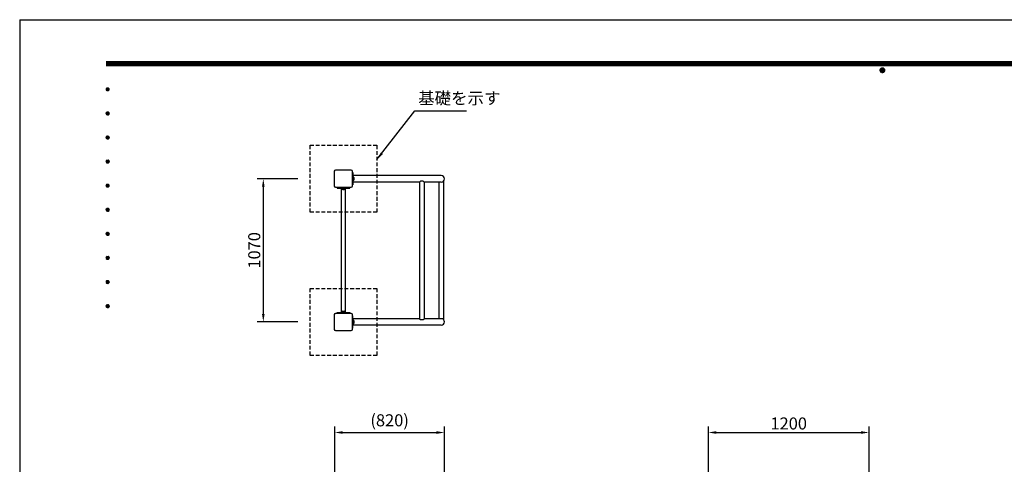
# Model space of a CAD drawing. Extents: x 0 to 12600, y 0 to 8910.
# Drawn here: x 0 to 7353, y 5587 to 8910 of the extents above; entities that cross this region are included whole.
import ezdxf
from ezdxf.enums import TextEntityAlignment as Align

# ---------------------------------------------------------------- set-up
doc = ezdxf.new("R2010")
doc.units = 0
doc.header["$LTSCALE"] = 9
doc.linetypes.add('HIDDEN2', pattern=[4.7625, 3.175, -1.5875])
doc.layers.get('0').update_dxf_attribs({"linetype": 'CONTINUOUS'})
doc.layers.get('DEFPOINTS').update_dxf_attribs({"linetype": 'CONTINUOUS'})
for name, color, linetype in [('P001', 131, 'CONTINUOUS'), ('P004', 41, 'CONTINUOUS'), ('P020', 121, 'CONTINUOUS'), ('P919', 75, 'CONTINUOUS'), ('P_2DIM', 6, 'CONTINUOUS'), ('P_5DRAWFRAME', 104, 'CONTINUOUS')]:
    doc.layers.add(name, color=color, linetype=linetype)
doc.styles.add('BIGFONT', font='simplex.shx', dxfattribs={"bigfont": 'bigfont.shx'})
doc.dimstyles.new('DIMBIGFONT$0', dxfattribs={"dimscale": 30, "dimtxt": 3, "dimasz": 2, "dimexe": 1.5, "dimexo": 3, "dimgap": 0.75, "dimtad": 1, "dimdec": 1, "dimdsep": 46, "dimtxsty": 'BIGFONT', "dimsah": 1, "dimcen": 0, "dimclrt": 230, "dimadec": 1, "dimazin": 2, "dimtfac": 0.6, "dimtdec": 1, "dimtofl": 0, "dimtmove": 2, "dimatfit": 3, "dimfxl": 1, "dimtvp": 1, "dimtolj": 1, "dimarcsym": 0})
doc.dimstyles.new('DIMBIGFONT$7', dxfattribs={"dimscale": 30, "dimtxt": 3, "dimasz": 2, "dimexe": 1.5, "dimexo": 3, "dimgap": 0.75, "dimtad": 1, "dimdec": 1, "dimdsep": 46, "dimtxsty": 'BIGFONT', "dimsah": 1, "dimcen": 0, "dimclrt": 230, "dimadec": 1, "dimazin": 2, "dimtfac": 0.6, "dimtdec": 1, "dimtofl": 0, "dimtmove": 0, "dimatfit": 3, "dimfxl": 1, "dimtvp": 1, "dimtolj": 1, "dimarcsym": 0})

# ---------------------------------------------------------------- blocks, each defined once
blk = doc.blocks.new('DFP3')
at = {"color": 0}
for p, q in [((21.5, 286.6), (408, 286.6)), ((21.5, 286.55), (408, 286.55)), ((21.5, 286.5), (408, 286.5)), ((21.5, 286.45), (408, 286.45)), ((21.5, 286.4), (408, 286.4)), ((408, 286.35), (21.5, 286.35)), ((21.5, 286.3), (408, 286.3)), ((408, 286.25), (21.5, 286.25)), ((21.5, 286.2), (408, 286.2)), ((408, 286.15), (21.5, 286.15)), ((21.5, 286.1), (408, 286.1)), ((21.5, 286.05), (408, 286.05)), ((21.5, 286), (408, 286)), ((21.5, 285.95), (408, 285.95)), ((21.5, 285.9), (408, 285.9)), ((21.5, 285.85), (408, 285.85)), ((21.5, 285.8), (408, 285.8)), ((21.5, 285.75), (408, 285.75)), ((21.5, 285.7), (408, 285.7)), ((408, 285.65), (21.5, 285.65)), ((21.5, 285.6), (408, 285.6)), ((214.15, 284.4), (214.75, 285)), ((214.15, 284.33), (214.82, 285)), ((214.15, 284.48), (214.67, 285)), ((214.15, 284.47), (214.82, 283.8)), ((214.15, 284.4), (214.75, 283.8)), ((214.16, 284.27), (214.88, 284.99)), ((214.16, 284.53), (214.88, 283.81)), ((214.17, 284.56), (214.59, 284.98)), ((214.18, 284.22), (214.93, 284.97)), ((214.18, 284.58), (214.93, 283.83)), ((214.2, 284.17), (214.98, 284.95)), ((214.2, 284.63), (214.98, 283.85)), ((214.22, 284.12), (215.03, 284.93)), ((214.22, 284.68), (214.47, 284.93)), ((214.22, 284.68), (215.03, 283.87)), ((214.25, 284.07), (215.08, 284.9)), ((214.25, 284.73), (215.08, 283.9)), ((214.28, 284.03), (215.12, 284.87)), ((214.28, 284.77), (215.12, 283.93)), ((214.31, 283.99), (215.16, 284.84)), ((214.31, 284.81), (215.16, 283.96)), ((214.34, 284.84), (215.19, 283.99)), ((214.34, 283.96), (215.19, 284.81)), ((214.38, 284.87), (215.22, 284.03)), ((214.38, 283.93), (215.22, 284.77)), ((214.42, 284.9), (215.25, 284.07)), ((214.42, 283.9), (215.25, 284.73)), ((214.47, 284.93), (215.28, 284.12)), ((214.47, 283.87), (215.28, 284.68)), ((214.52, 284.95), (215.3, 284.17)), ((214.52, 283.85), (215.3, 284.63)), ((214.57, 284.97), (215.32, 284.22)), ((214.57, 283.83), (215.32, 284.58)), ((214.62, 284.99), (215.34, 284.27)), ((214.62, 283.81), (215.34, 284.53)), ((214.68, 285), (215.35, 284.33)), ((214.68, 283.8), (215.35, 284.47)), ((214.75, 285), (215.35, 284.4)), ((214.75, 283.8), (215.35, 284.4)), ((214.83, 284.99), (215.34, 284.48)), ((214.92, 284.98), (215.33, 284.57)), ((215.04, 284.93), (215.28, 284.69)), ((214.15, 284.32), (214.67, 283.8)), ((214.17, 284.24), (214.59, 283.82)), ((214.22, 284.12), (214.47, 283.87)), ((214.83, 283.81), (215.34, 284.32)), ((214.92, 283.82), (215.33, 284.23)), ((215.04, 283.87), (215.28, 284.11)), ((21.5, 279.65), (21.9, 280.05)), ((21.5, 279.65), (21.9, 279.25)), ((21.51, 279.73), (21.82, 280.04)), ((21.51, 279.58), (21.97, 280.04)), ((21.51, 279.72), (21.97, 279.26)), ((21.51, 279.57), (21.82, 279.26)), ((21.52, 279.53), (22.02, 280.03)), ((21.52, 279.77), (22.02, 279.27)), ((21.54, 279.48), (22.07, 280.01)), ((21.54, 279.82), (22.07, 279.29)), ((21.55, 279.84), (21.71, 280)), ((21.55, 279.46), (21.71, 279.3)), ((21.56, 279.43), (22.12, 279.99)), ((21.56, 279.87), (22.12, 279.31)), ((21.59, 279.39), (22.16, 279.96)), ((21.59, 279.91), (22.16, 279.34)), ((21.63, 279.94), (22.19, 279.38)), ((21.63, 279.36), (22.19, 279.92)), ((21.67, 279.98), (22.23, 279.42)), ((21.67, 279.32), (22.23, 279.88)), ((21.71, 280), (22.25, 279.46)), ((21.71, 279.3), (22.25, 279.84)), ((21.76, 280.03), (22.28, 279.51)), ((21.76, 279.27), (22.28, 279.79)), ((21.82, 280.04), (22.29, 279.57)), ((21.82, 279.26), (22.29, 279.73)), ((21.88, 280.05), (22.3, 279.63)), ((21.88, 279.25), (22.3, 279.67)), ((21.95, 280.05), (22.3, 279.7)), ((21.95, 279.25), (22.3, 279.6)), ((22.05, 280.02), (22.27, 279.8)), ((22.05, 279.28), (22.27, 279.5)), ((21.5, 273.65), (21.9, 274.05)), ((21.5, 273.65), (21.9, 273.25)), ((21.51, 273.73), (21.82, 274.04)), ((21.51, 273.58), (21.97, 274.04)), ((21.51, 273.72), (21.97, 273.26)), ((21.51, 273.57), (21.82, 273.26)), ((21.52, 273.53), (22.02, 274.03)), ((21.52, 273.77), (22.02, 273.27)), ((21.54, 273.48), (22.07, 274.01)), ((21.54, 273.82), (22.07, 273.29)), ((21.55, 273.84), (21.71, 274)), ((21.55, 273.46), (21.71, 273.3)), ((21.56, 273.43), (22.12, 273.99)), ((21.56, 273.87), (22.12, 273.31)), ((21.59, 273.39), (22.16, 273.96)), ((21.59, 273.91), (22.16, 273.34)), ((21.63, 273.94), (22.19, 273.38)), ((21.63, 273.36), (22.19, 273.92)), ((21.67, 273.98), (22.23, 273.42)), ((21.67, 273.32), (22.23, 273.88)), ((21.71, 274), (22.25, 273.46)), ((21.71, 273.3), (22.25, 273.84)), ((21.76, 274.03), (22.28, 273.51)), ((21.76, 273.27), (22.28, 273.79)), ((21.82, 274.04), (22.29, 273.57)), ((21.82, 273.26), (22.29, 273.73)), ((21.88, 274.05), (22.3, 273.63)), ((21.88, 273.25), (22.3, 273.67)), ((21.95, 274.05), (22.3, 273.7)), ((21.95, 273.25), (22.3, 273.6)), ((22.05, 274.02), (22.27, 273.8)), ((22.05, 273.28), (22.27, 273.5)), ((21.5, 267.65), (21.9, 268.05)), ((21.5, 267.65), (21.9, 267.25)), ((21.51, 267.73), (21.82, 268.04)), ((21.51, 267.58), (21.97, 268.04)), ((21.51, 267.72), (21.97, 267.26)), ((21.51, 267.57), (21.82, 267.26)), ((21.52, 267.53), (22.02, 268.03)), ((21.52, 267.77), (22.02, 267.27)), ((21.54, 267.48), (22.07, 268.01)), ((21.54, 267.82), (22.07, 267.29)), ((21.55, 267.84), (21.71, 268)), ((21.55, 267.46), (21.71, 267.3)), ((21.56, 267.43), (22.12, 267.99)), ((21.56, 267.87), (22.12, 267.31)), ((21.59, 267.39), (22.16, 267.96)), ((21.59, 267.91), (22.16, 267.34)), ((21.63, 267.94), (22.19, 267.38)), ((21.63, 267.36), (22.19, 267.92)), ((21.67, 267.98), (22.23, 267.42)), ((21.67, 267.32), (22.23, 267.88)), ((21.71, 268), (22.25, 267.46)), ((21.71, 267.3), (22.25, 267.84)), ((21.76, 268.03), (22.28, 267.51)), ((21.76, 267.27), (22.28, 267.79)), ((21.82, 268.04), (22.29, 267.57)), ((21.82, 267.26), (22.29, 267.73)), ((21.88, 268.05), (22.3, 267.63)), ((21.88, 267.25), (22.3, 267.67)), ((21.95, 268.05), (22.3, 267.7)), ((21.95, 267.25), (22.3, 267.6)), ((22.05, 268.02), (22.27, 267.8)), ((22.05, 267.28), (22.27, 267.5)), ((21.5, 261.65), (21.9, 262.05)), ((21.5, 261.65), (21.9, 261.25)), ((21.51, 261.73), (21.82, 262.04)), ((21.51, 261.58), (21.97, 262.04)), ((21.51, 261.72), (21.97, 261.26)), ((21.51, 261.57), (21.82, 261.26)), ((21.52, 261.53), (22.02, 262.03)), ((21.52, 261.77), (22.02, 261.27)), ((21.54, 261.48), (22.07, 262.01)), ((21.54, 261.82), (22.07, 261.29)), ((21.55, 261.84), (21.71, 262)), ((21.55, 261.46), (21.71, 261.3)), ((21.56, 261.43), (22.12, 261.99)), ((21.56, 261.87), (22.12, 261.31)), ((21.59, 261.39), (22.16, 261.96)), ((21.59, 261.91), (22.16, 261.34)), ((21.63, 261.94), (22.19, 261.38)), ((21.63, 261.36), (22.19, 261.92)), ((21.67, 261.98), (22.23, 261.42)), ((21.67, 261.32), (22.23, 261.88)), ((21.71, 262), (22.25, 261.46)), ((21.71, 261.3), (22.25, 261.84)), ((21.76, 262.03), (22.28, 261.51)), ((21.76, 261.27), (22.28, 261.79)), ((21.82, 262.04), (22.29, 261.57)), ((21.82, 261.26), (22.29, 261.73)), ((21.88, 262.05), (22.3, 261.63)), ((21.88, 261.25), (22.3, 261.67)), ((21.95, 262.05), (22.3, 261.7)), ((21.95, 261.25), (22.3, 261.6)), ((22.05, 262.02), (22.27, 261.8)), ((22.05, 261.28), (22.27, 261.5)), ((21.5, 255.65), (21.9, 256.05)), ((21.5, 255.65), (21.9, 255.25)), ((21.51, 255.73), (21.82, 256.04)), ((21.51, 255.58), (21.97, 256.04)), ((21.51, 255.72), (21.97, 255.26)), ((21.51, 255.57), (21.82, 255.26)), ((21.52, 255.53), (22.02, 256.03)), ((21.52, 255.77), (22.02, 255.27)), ((21.54, 255.48), (22.07, 256.01)), ((21.54, 255.82), (22.07, 255.29)), ((21.55, 255.84), (21.71, 256)), ((21.55, 255.46), (21.71, 255.3)), ((21.56, 255.43), (22.12, 255.99)), ((21.56, 255.87), (22.12, 255.31)), ((21.59, 255.39), (22.16, 255.96)), ((21.59, 255.91), (22.16, 255.34)), ((21.63, 255.94), (22.19, 255.38)), ((21.63, 255.36), (22.19, 255.92)), ((21.67, 255.98), (22.23, 255.42)), ((21.67, 255.32), (22.23, 255.88)), ((21.71, 256), (22.25, 255.46)), ((21.71, 255.3), (22.25, 255.84)), ((21.76, 256.03), (22.28, 255.51)), ((21.76, 255.27), (22.28, 255.79)), ((21.82, 256.04), (22.29, 255.57)), ((21.82, 255.26), (22.29, 255.73)), ((21.88, 256.05), (22.3, 255.63)), ((21.88, 255.25), (22.3, 255.67)), ((21.95, 256.05), (22.3, 255.7)), ((21.95, 255.25), (22.3, 255.6)), ((22.05, 256.02), (22.27, 255.8)), ((22.05, 255.28), (22.27, 255.5)), ((21.5, 249.65), (21.9, 250.05)), ((21.51, 249.73), (21.82, 250.04)), ((21.51, 249.58), (21.97, 250.04)), ((21.52, 249.53), (22.02, 250.03)), ((21.54, 249.48), (22.07, 250.01)), ((21.76, 250.03), (22.28, 249.51)), ((21.82, 250.04), (22.29, 249.57)), ((21.88, 250.05), (22.3, 249.63)), ((21.95, 250.05), (22.3, 249.7)), ((22.05, 250.02), (22.27, 249.8)), ((21.5, 249.65), (21.9, 249.25)), ((21.51, 249.72), (21.97, 249.26)), ((21.51, 249.57), (21.82, 249.26)), ((21.52, 249.77), (22.02, 249.27)), ((21.54, 249.82), (22.07, 249.29)), ((21.55, 249.84), (21.71, 250)), ((21.55, 249.46), (21.71, 249.3)), ((21.56, 249.43), (22.12, 249.99)), ((21.56, 249.87), (22.12, 249.31)), ((21.59, 249.39), (22.16, 249.96)), ((21.59, 249.91), (22.16, 249.34)), ((21.63, 249.94), (22.19, 249.38)), ((21.63, 249.36), (22.19, 249.92)), ((21.67, 249.98), (22.23, 249.42)), ((21.67, 249.32), (22.23, 249.88)), ((21.71, 250), (22.25, 249.46)), ((21.71, 249.3), (22.25, 249.84)), ((21.76, 249.27), (22.28, 249.79)), ((21.82, 249.26), (22.29, 249.73)), ((21.88, 249.25), (22.3, 249.67)), ((21.95, 249.25), (22.3, 249.6)), ((22.05, 249.28), (22.27, 249.5)), ((21.5, 243.65), (21.9, 244.05)), ((21.5, 243.65), (21.9, 243.25)), ((21.51, 243.73), (21.82, 244.04)), ((21.51, 243.58), (21.97, 244.04)), ((21.51, 243.72), (21.97, 243.26)), ((21.51, 243.57), (21.82, 243.26)), ((21.52, 243.53), (22.02, 244.03)), ((21.52, 243.77), (22.02, 243.27)), ((21.54, 243.48), (22.07, 244.01)), ((21.54, 243.82), (22.07, 243.29)), ((21.55, 243.84), (21.71, 244)), ((21.55, 243.46), (21.71, 243.3)), ((21.56, 243.43), (22.12, 243.99)), ((21.56, 243.87), (22.12, 243.31)), ((21.59, 243.39), (22.16, 243.96)), ((21.59, 243.91), (22.16, 243.34)), ((21.63, 243.94), (22.19, 243.38)), ((21.63, 243.36), (22.19, 243.92)), ((21.67, 243.98), (22.23, 243.42)), ((21.67, 243.32), (22.23, 243.88)), ((21.71, 244), (22.25, 243.46)), ((21.71, 243.3), (22.25, 243.84)), ((21.76, 244.03), (22.28, 243.51)), ((21.76, 243.27), (22.28, 243.79)), ((21.82, 244.04), (22.29, 243.57)), ((21.82, 243.26), (22.29, 243.73)), ((21.88, 244.05), (22.3, 243.63)), ((21.88, 243.25), (22.3, 243.67)), ((21.95, 244.05), (22.3, 243.7)), ((21.95, 243.25), (22.3, 243.6)), ((22.05, 244.02), (22.27, 243.8)), ((22.05, 243.28), (22.27, 243.5)), ((21.5, 237.65), (21.9, 238.05)), ((21.51, 237.73), (21.82, 238.04)), ((21.51, 237.58), (21.97, 238.04)), ((21.52, 237.53), (22.02, 238.03)), ((21.52, 237.77), (22.02, 237.27)), ((21.54, 237.48), (22.07, 238.01)), ((21.54, 237.82), (22.07, 237.29)), ((21.55, 237.84), (21.71, 238)), ((21.56, 237.43), (22.12, 237.99)), ((21.56, 237.87), (22.12, 237.31)), ((21.59, 237.39), (22.16, 237.96)), ((21.59, 237.91), (22.16, 237.34)), ((21.63, 237.94), (22.19, 237.38)), ((21.63, 237.36), (22.19, 237.92)), ((21.67, 237.98), (22.23, 237.42)), ((21.67, 237.32), (22.23, 237.88)), ((21.71, 238), (22.25, 237.46)), ((21.71, 237.3), (22.25, 237.84)), ((21.76, 238.03), (22.28, 237.51)), ((21.76, 237.27), (22.28, 237.79)), ((21.82, 238.04), (22.29, 237.57)), ((21.88, 238.05), (22.3, 237.63)), ((21.95, 238.05), (22.3, 237.7)), ((22.05, 238.02), (22.27, 237.8)), ((21.5, 237.65), (21.9, 237.25)), ((21.51, 237.72), (21.97, 237.26)), ((21.51, 237.57), (21.82, 237.26)), ((21.55, 237.46), (21.71, 237.3)), ((21.82, 237.26), (22.29, 237.73)), ((21.88, 237.25), (22.3, 237.67)), ((21.95, 237.25), (22.3, 237.6)), ((22.05, 237.28), (22.27, 237.5)), ((21.5, 231.65), (21.9, 232.05)), ((21.5, 231.65), (21.9, 231.25)), ((21.51, 231.73), (21.82, 232.04)), ((21.51, 231.58), (21.97, 232.04)), ((21.51, 231.72), (21.97, 231.26)), ((21.51, 231.57), (21.82, 231.26)), ((21.52, 231.53), (22.02, 232.03)), ((21.52, 231.77), (22.02, 231.27)), ((21.54, 231.48), (22.07, 232.01)), ((21.54, 231.82), (22.07, 231.29)), ((21.55, 231.84), (21.71, 232)), ((21.55, 231.46), (21.71, 231.3)), ((21.56, 231.43), (22.12, 231.99)), ((21.56, 231.87), (22.12, 231.31)), ((21.59, 231.39), (22.16, 231.96)), ((21.59, 231.91), (22.16, 231.34)), ((21.63, 231.94), (22.19, 231.38)), ((21.63, 231.36), (22.19, 231.92)), ((21.67, 231.98), (22.23, 231.42)), ((21.67, 231.32), (22.23, 231.88)), ((21.71, 232), (22.25, 231.46)), ((21.71, 231.3), (22.25, 231.84)), ((21.76, 232.03), (22.28, 231.51)), ((21.76, 231.27), (22.28, 231.79)), ((21.82, 232.04), (22.29, 231.57)), ((21.82, 231.26), (22.29, 231.73)), ((21.88, 232.05), (22.3, 231.63)), ((21.88, 231.25), (22.3, 231.67)), ((21.95, 232.05), (22.3, 231.7)), ((21.95, 231.25), (22.3, 231.6)), ((22.05, 232.02), (22.27, 231.8)), ((22.05, 231.28), (22.27, 231.5)), ((21.5, 225.65), (21.9, 226.05)), ((21.5, 225.65), (21.9, 225.25)), ((21.51, 225.73), (21.82, 226.04)), ((21.51, 225.58), (21.97, 226.04)), ((21.51, 225.72), (21.97, 225.26)), ((21.51, 225.57), (21.82, 225.26)), ((21.52, 225.53), (22.02, 226.03)), ((21.52, 225.77), (22.02, 225.27)), ((21.54, 225.48), (22.07, 226.01)), ((21.54, 225.82), (22.07, 225.29)), ((21.55, 225.84), (21.71, 226)), ((21.56, 225.43), (22.12, 225.99)), ((21.56, 225.87), (22.12, 225.31)), ((21.59, 225.39), (22.16, 225.96)), ((21.59, 225.91), (22.16, 225.34)), ((21.63, 225.94), (22.19, 225.38)), ((21.63, 225.36), (22.19, 225.92)), ((21.67, 225.98), (22.23, 225.42)), ((21.67, 225.32), (22.23, 225.88)), ((21.71, 226), (22.25, 225.46)), ((21.71, 225.3), (22.25, 225.84)), ((21.76, 226.03), (22.28, 225.51)), ((21.76, 225.27), (22.28, 225.79)), ((21.82, 226.04), (22.29, 225.57)), ((21.82, 225.26), (22.29, 225.73)), ((21.88, 226.05), (22.3, 225.63)), ((21.88, 225.25), (22.3, 225.67)), ((21.95, 226.05), (22.3, 225.7)), ((21.95, 225.25), (22.3, 225.6)), ((22.05, 226.02), (22.27, 225.8)), ((22.05, 225.28), (22.27, 225.5)), ((21.55, 225.46), (21.71, 225.3))]:
    blk.add_line(p, q, dxfattribs=at)
at = {"layer": 'DEFPOINTS', "color": 0}
for q in [(0, 0), (420, 297)]:
    blk.add_line((0, 297), q, dxfattribs=at)
at = {"color": 83, "ltscale": 0.5, "style": 'BIGFONT', "flags": 8}
for tag, p in [('REV04', (26.47, 27.61)), ('REV03', (26.47, 21.7)), ('REV02', (26.47, 15.58)), ('REV01', (26.47, 10.33))]:
    blk.add_attdef(tag, text='', height=2, dxfattribs=at).set_placement(p, align=Align.BOTTOM_LEFT)
for tag, p in [('REVD4', (80.98, 27.61)), ('R4D', (92.67, 27.61)), ('R4C', (101.8, 27.61)), ('R4A', (110.92, 27.61)), ('REVD3', (80.98, 21.7)), ('R3D', (92.67, 21.7)), ('R3C', (101.8, 21.7)), ('R3A', (110.92, 21.7)), ('REVD2', (80.98, 15.58)), ('R2D', (92.67, 15.58)), ('R2C', (101.8, 15.58)), ('R2A', (110.92, 15.58)), ('REVD1', (80.98, 10.33)), ('R1D', (92.67, 10.33)), ('R1C', (101.8, 10.33)), ('R1A', (110.92, 10.33))]:
    blk.add_attdef(tag, text='', height=2, dxfattribs=at).set_placement(p, align=Align.BOTTOM_CENTER)
at = {"color": 83, "style": 'BIGFONT'}
for tag, height, p in [('PROJECT1', 4, (283.38, 25.6)), ('DATE', 3, (344.68, 25.84)), ('SCALE', 3, (379.68, 25.84)), ('PROJECT2', 4, (284.2, 17.84)), ('PROJECT3', 4, (284.2, 10.57)), ('DWGNO', 3, (358.68, 10.57))]:
    blk.add_attdef(tag, text='', height=height, dxfattribs=at).set_placement(p, align=Align.BOTTOM_CENTER)
blk = doc.blocks.new('*D8')
at = {"layer": 'DEFPOINTS', "color": 0}
for p in [(2168.2, 7721.2), (1819.3, 6651.2), (2168.2, 6651.2)]:
    blk.add_point(p, dxfattribs=at)
at = {"layer": 'P_2DIM', "color": 0, "lineweight": -2}
for p, q in [((2078.2, 7721.2), (1774.3, 7721.2)), ((1819.3, 7661.2), (1819.3, 6711.2)), ((2078.2, 6651.2), (1774.3, 6651.2))]:
    blk.add_line(p, q, dxfattribs=at)
at = {"layer": 'P_2DIM', "color": 0}
for points in [[(1809.3, 7661.2), (1829.3, 7661.2), (1819.3, 7721.2)], [(1809.3, 6711.2), (1829.3, 6711.2), (1819.3, 6651.2)]]:
    blk.add_solid(points, dxfattribs=at)
at = {"layer": 'P_2DIM', "color": 230, "insert": (1751.8, 7186.2), "char_height": 90, "attachment_point": 5, "rotation": 90, "style": 'BIGFONT'}
blk.add_mtext('\\A1;1070', dxfattribs=at)
blk = doc.blocks.new('*D12')
at = {"layer": 'DEFPOINTS', "color": 0}
for p in [(3172.5, 5824.9), (2353.2, 5348), (3172.5, 4914.1)]:
    blk.add_point(p, dxfattribs=at)
at = {"layer": 'P_2DIM', "color": 0, "lineweight": -2}
for p, q in [((2353.2, 5438), (2353.2, 5869.9)), ((2413.2, 5824.9), (3112.5, 5824.9)), ((3172.5, 5004.1), (3172.5, 5869.9))]:
    blk.add_line(p, q, dxfattribs=at)
at = {"layer": 'P_2DIM', "color": 0}
for points in [[(2413.2, 5834.9), (2413.2, 5814.9), (2353.2, 5824.9)], [(3112.5, 5834.9), (3112.5, 5814.9), (3172.5, 5824.9)]]:
    blk.add_solid(points, dxfattribs=at)
at = {"layer": 'P_2DIM', "color": 230, "insert": (2762.8, 5916), "char_height": 90, "attachment_point": 5, "style": 'BIGFONT'}
blk.add_mtext('\\A1;(820)', dxfattribs=at)
blk = doc.blocks.new('*D16')
at = {"layer": 'DEFPOINTS', "color": 0}
for p in [(6343.2, 5824.9), (5143.2, 5348), (6343.2, 5348)]:
    blk.add_point(p, dxfattribs=at)
at = {"layer": 'P_2DIM', "color": 0, "lineweight": -2}
for p, q in [((5143.2, 5438), (5143.2, 5869.9)), ((5203.2, 5824.9), (6283.2, 5824.9)), ((6343.2, 5438), (6343.2, 5869.9))]:
    blk.add_line(p, q, dxfattribs=at)
at = {"layer": 'P_2DIM', "color": 0}
for points in [[(5203.2, 5834.9), (5203.2, 5814.9), (5143.2, 5824.9)], [(6283.2, 5834.9), (6283.2, 5814.9), (6343.2, 5824.9)]]:
    blk.add_solid(points, dxfattribs=at)
at = {"layer": 'P_2DIM', "color": 230, "insert": (5743.2, 5892.4), "char_height": 90, "attachment_point": 5, "style": 'BIGFONT'}
blk.add_mtext('\\A1;1200', dxfattribs=at)

msp = doc.modelspace()

# ---------------------------------------------------------------- linework, layer by layer
at = {"layer": 'P001'}
for p, q in [((2404.187, 6723.199), (2404.187, 7649.199)), ((2432.187, 6723.199), (2432.187, 7649.199))]:
    msp.add_line(p, q, dxfattribs=at)
for points in [[(2362.187, 7787.199), (2474.187, 7787.199, -0.41421356), (2484.187, 7777.199), (2484.187, 7665.199, -0.41421356), (2474.187, 7655.199), (2362.187, 7655.199, -0.41421356), (2352.187, 7665.199), (2352.187, 7777.199, -0.41421356)], [(2362.187, 6717.199), (2474.187, 6717.199, -0.41421356), (2484.187, 6707.199), (2484.187, 6595.199, -0.41421356), (2474.187, 6585.199), (2362.187, 6585.199, -0.41421356), (2352.187, 6595.199), (2352.187, 6707.199, -0.41421356)]]:
    msp.add_lwpolyline(points, format="xyb", close=True, dxfattribs=at)
for points in [[(2371.687, 7655.199), (2371.687, 7651.699), (2464.687, 7651.699), (2464.687, 7655.199)], [(2371.687, 6717.199), (2371.687, 6720.699), (2464.687, 6720.699), (2464.687, 6717.199)]]:
    msp.add_lwpolyline(points, dxfattribs=at)
at = {"layer": 'P004'}
for p, q in [((3148.187, 7745.499), (2487.687, 7745.499)), ((2986.187, 7696.899), (2487.687, 7696.899)), ((2986.187, 7696.899), (2986.187, 6675.499)), ((3020.187, 7696.899), (3020.187, 6675.499)), ((3148.187, 7696.899), (3020.187, 7696.899)), ((3131.187, 7696.899), (3131.187, 6675.499)), ((3165.187, 7703.835), (3165.187, 6668.562)), ((2986.187, 6675.499), (2487.687, 6675.499)), ((3148.187, 6626.899), (2487.687, 6626.899)), ((3148.187, 6675.499), (3020.187, 6675.499))]:
    msp.add_line(p, q, dxfattribs=at)
for points in [[(2484.187, 7767.699), (2487.687, 7767.699), (2487.687, 7674.699), (2484.187, 7674.699)], [(2484.187, 6604.699), (2487.687, 6604.699), (2487.687, 6697.699), (2484.187, 6697.699)]]:
    msp.add_lwpolyline(points, dxfattribs=at)
for centre, start, end in [((3148.187, 7721.199), 270, 90), ((3003.187, 7679.535), 45.6060032, 134.3939968), ((3003.187, 6692.862), 225.6060032, 314.3939968), ((3148.187, 6651.199), 270, 90)]:
    msp.add_arc(centre, 24.3, start, end, dxfattribs=at)
at = {"layer": 'P020', "ltscale": 0.5}
for p, q in [((2491.687, 7735.199), (2490.187, 7735.199)), ((2490.187, 7707.199), (2490.187, 7735.199)), ((2491.687, 7707.199), (2491.687, 7735.199)), ((2498.687, 7715.349), (2498.687, 7727.049)), ((2404.187, 7649.199), (2432.187, 7649.199)), ((2404.187, 7647.699), (2404.187, 7649.199)), ((2404.187, 7647.699), (2432.187, 7647.699)), ((2432.187, 7647.699), (2432.187, 7649.199)), ((2491.687, 7707.199), (2490.187, 7707.199)), ((2412.337, 7640.699), (2424.037, 7640.699)), ((2404.187, 6724.699), (2404.187, 6723.199)), ((2404.187, 6724.699), (2432.187, 6724.699)), ((2404.187, 6723.199), (2432.187, 6723.199)), ((2412.337, 6731.699), (2424.037, 6731.699)), ((2432.187, 6724.699), (2432.187, 6723.199)), ((2491.687, 6665.199), (2490.187, 6665.199)), ((2490.187, 6637.199), (2490.187, 6665.199)), ((2491.687, 6637.199), (2490.187, 6637.199)), ((2491.687, 6637.199), (2491.687, 6665.199)), ((2498.687, 6645.349), (2498.687, 6657.049))]:
    msp.add_line(p, q, dxfattribs=at)
at = {"layer": 'P020'}
for points in [[(2490.187, 7705.199), (2490.187, 7737.199), (2487.687, 7737.199), (2487.687, 7705.199)], [(2402.187, 7649.199), (2434.187, 7649.199), (2434.187, 7651.699), (2402.187, 7651.699)], [(2402.187, 6723.199), (2434.187, 6723.199), (2434.187, 6720.699), (2402.187, 6720.699)], [(2490.187, 6635.199), (2490.187, 6667.199), (2487.687, 6667.199), (2487.687, 6635.199)]]:
    msp.add_lwpolyline(points, close=True, dxfattribs=at)
at = {"layer": 'P020', "ltscale": 0.5}
for centre, start, end in [((2483.687, 7721.199), 21.5245399, 60.2551187), ((2418.187, 7655.699), 209.7448813, 248.4754601), ((2418.187, 7655.699), 291.5245399, 330.2551187), ((2483.687, 7721.199), 299.7448813, 338.4754601), ((2418.187, 6716.699), 111.5245399, 150.2551187), ((2418.187, 6716.699), 29.7448813, 68.4754601), ((2483.687, 6651.199), 21.5245399, 60.2551187), ((2483.687, 6651.199), 299.7448813, 338.4754601)]:
    msp.add_arc(centre, 16.125, start, end, dxfattribs=at)
at = {"layer": 'P919', "linetype": 'HIDDEN2'}
for points in [[(2668.187, 7471.199), (2168.187, 7471.199), (2168.187, 7971.199), (2668.187, 7971.199)], [(2668.187, 6401.199), (2168.187, 6401.199), (2168.187, 6901.199), (2668.187, 6901.199)]]:
    msp.add_lwpolyline(points, close=True, dxfattribs=at)

# ---------------------------------------------------------------- block references
at = {"layer": 'P_5DRAWFRAME', "xscale": 30, "yscale": 30, "zscale": 30}
msp.add_blockref('DFP3', (0, 0), dxfattribs=at)

# ---------------------------------------------------------------- texts
at = {"layer": 'P_2DIM', "color": 230, "insert": (2976.016, 8250.185), "char_height": 90, "attachment_point": 7, "style": 'BIGFONT'}
msp.add_mtext('基礎を示す', dxfattribs=at)

# ---------------------------------------------------------------- dimensions: what is measured, and where the dimension line sits
at = {"layer": 'P_2DIM'}
dim = msp.add_linear_dim(base=(1819.279, 6651.199), p1=(2168.187, 7721.199), p2=(2168.187, 6651.199), angle=90, dimstyle='DIMBIGFONT$0', dxfattribs=at)
dim.commit()
dim.dimension.update_dxf_attribs({"geometry": '*D8', "text_midpoint": (1751.779, 7186.199)})
dim = msp.add_linear_dim(base=(3172.487, 5824.938), p1=(2353.187, 5348.037), p2=(3172.487, 4914.148), text='(820)', dimstyle='DIMBIGFONT$0', override={"dimgap": 0.75, "dimdec": 0, "dimtol": 0, "dimlim": 0, "dimtp": 1, "dimtm": 1e-09, "dimtdec": 0}, dxfattribs=at)
dim.commit()
dim.dimension.update_dxf_attribs({"geometry": '*D12', "text_midpoint": (2762.837, 5916.009)})
dim = msp.add_linear_dim(base=(6343.219, 5824.938), p1=(5143.219, 5348.037), p2=(6343.219, 5348.037), dimstyle='DIMBIGFONT$0', dxfattribs=at)
dim.commit()
dim.dimension.update_dxf_attribs({"geometry": '*D16', "text_midpoint": (5743.219, 5892.438)})

# ---------------------------------------------------------------- leaders
at = {"layer": 'P_2DIM', "annotation_type": 0, "has_hookline": 1, "hookline_direction": 0, "text_width": 360}
msp.add_leader([(2668.187, 7864.372), (2951.516, 8227.685), (2953.516, 8227.685)], dimstyle='DIMBIGFONT$7', dxfattribs=at)

doc.saveas('drawing.dxf')
